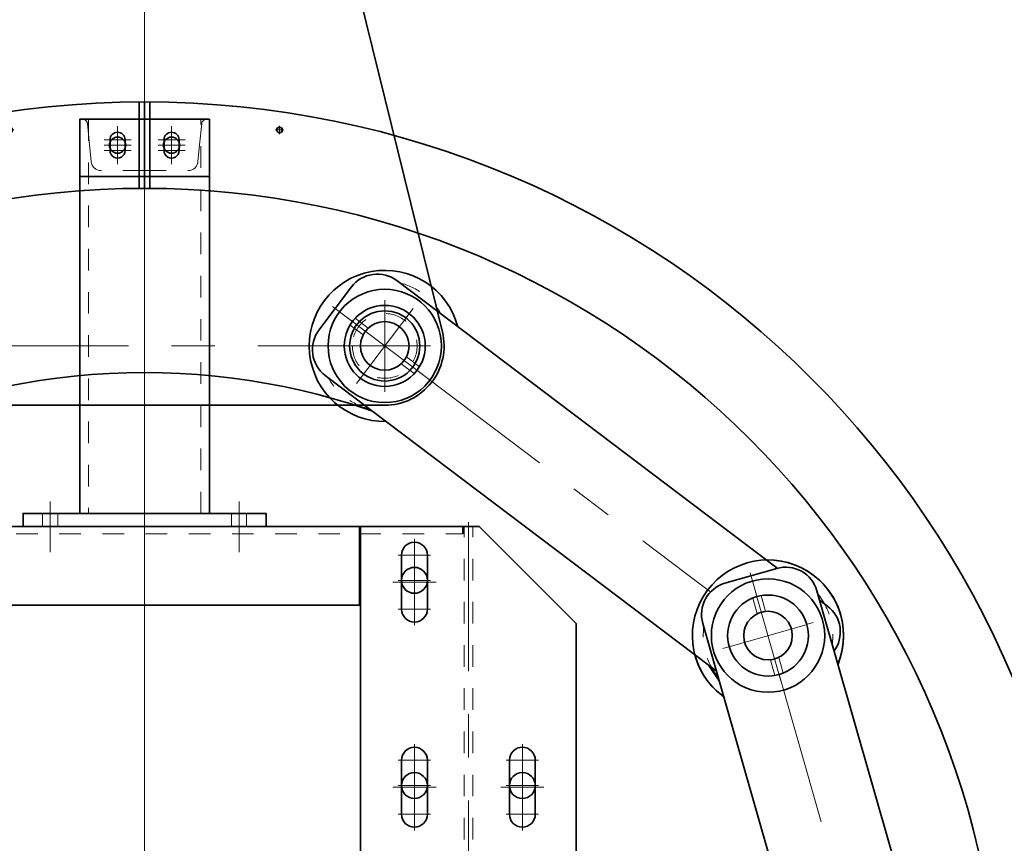
# Model space of a CAD drawing. Units: millimetres. Extents: x -1500 to 35991, y -600 to 24600.
# Drawn here: x 5546 to 6458, y 21749 to 22512 of the extents above; entities that cross this region are included whole.
import ezdxf

# ---------------------------------------------------------------- set-up
doc = ezdxf.new("R2010")
doc.units = ezdxf.units.MM
doc.header["$LTSCALE"] = 20
doc.set_wipeout_variables(frame=1)
doc.header["$PDSIZE"] = -5
doc.linetypes.add('点画线', pattern=[18, 12, -2, 2, -2])
doc.linetypes.add('虚线', pattern=[2, 1, -1])
doc.layers.get('0').update_dxf_attribs({"lineweight": 35})
for name, color, linetype, lineweight in [('中心线层', 1, '点画线', 18), ('尺寸线层', 3, 'Continuous', 18), ('粗实线层', 7, 'Continuous', 35), ('粗实线层_1', 7, 'Continuous', 35), ('细实线层', 4, 'Continuous', 18), ('虚线层', 6, '虚线', 18)]:
    doc.layers.add(name, color=color, linetype=linetype, lineweight=lineweight)
doc.styles.add('标准', font='simfang.ttf', dxfattribs={"width": 0.667})
doc.dimstyles.new('标准', dxfattribs={"dimscale": 60, "dimtxt": 3.53521, "dimasz": 4, "dimexe": 2, "dimexo": 0, "dimgap": 1, "dimtad": 1, "dimtoh": 1, "dimdsep": 46, "dimtxsty": '标准', "dimblk": '_CAXARROW', "dimcen": 0, "dimdle": 6, "dimazin": 2, "dimtfac": 0.707107, "dimtdec": 3, "dimtmove": 0, "dimatfit": 3, "dimfxl": 1, "dimfrac": 2, "dimtolj": 1, "dimtzin": 0, "dimlwd": 18, "dimarcsym": 0})

# ---------------------------------------------------------------- blocks, each defined once
blk = doc.blocks.new('BLOCK854_1')
at = {"layer": '中心线层'}
for p, q in [((0, 0), (0, 684)), ((250, 525), (250, 445)), ((265, 510), (235, 510)), ((230, 485), (270, 485)), ((265, 460), (235, 460)), ((250, 335), (250, 255)), ((350, 335), (350, 255)), ((265, 320), (235, 320)), ((365, 320), (335, 320)), ((230, 295), (270, 295)), ((330, 295), (370, 295)), ((265, 270), (235, 270)), ((365, 270), (335, 270))]:
    blk.add_line(p, q, dxfattribs=at)
at = {"layer": '粗实线层'}
for p, q in [((238, 510), (238, 460)), ((262, 510), (262, 460)), ((238, 320), (238, 270)), ((262, 320), (262, 270)), ((338, 320), (338, 270)), ((362, 320), (362, 270))]:
    blk.add_line(p, q, dxfattribs=at)
at = {"layer": '粗实线层', "color": 4}
blk.add_arc((0, 40), 639, 0, 180, dxfattribs=at)
at = {"layer": '粗实线层'}
for centre, start, end in [((250, 510), 360, 180), ((250, 460), 180, 0), ((250, 320), 0, 180), ((350, 320), 0, 180), ((250, 270), 180, 0), ((350, 270), 180, 0)]:
    blk.add_arc(centre, 12, start, end, dxfattribs=at)
blk = doc.blocks.new('*X480')
at = {"layer": '中心线层'}
for p, q in [((-17, -137.5), (17, -137.5)), ((-17, -312.5), (17, -312.5))]:
    blk.add_line(p, q, dxfattribs=at)
at = {"layer": '粗实线层'}
for p, q in [((0, 70), (7, 70)), ((7, 70), (7, -520)), ((-66, -26), (-66, -424)), ((-66, -26), (7, -26)), ((7, -424), (-66, -424)), ((7, -520), (0, -520))]:
    blk.add_line(p, q, dxfattribs=at)
at = {"layer": '虚线层', "linetype": '虚线', "lineweight": 18}
for p, q in [((0, 70), (0, -26)), ((0, -424), (0, -520))]:
    blk.add_line(p, q, dxfattribs=at)
at = {"layer": '虚线层'}
blk.add_line((0, -26), (0, -424), dxfattribs=at)
blk = doc.blocks.new('BLOCK535_1')
at = {"layer": '中心线层', "linetype": '点画线'}
blk.add_line((0, -4), (0, 494), dxfattribs=at)
at = {"layer": '中心线层'}
for p, q in [((50, 455), (50, 425)), ((65, 440), (35, 440)), ((-50, 265), (-50, 235)), ((50, 265), (50, 235)), ((-35, 250), (-65, 250)), ((65, 250), (35, 250)), ((-50, 75), (-50, 45)), ((50, 75), (50, 45)), ((-35, 60), (-65, 60)), ((65, 60), (35, 60))]:
    blk.add_line(p, q, dxfattribs=at)
at = {"layer": '粗实线层'}
blk.add_lwpolyline([(100, 0), (-100, 0), (-100, 400), (-10, 490), (100, 490)], close=True, dxfattribs=at)
for centre in [(50, 440), (-50, 250), (50, 250), (-50, 60), (50, 60)]:
    blk.add_circle(centre, 12, dxfattribs=at)
at = {"layer": '虚线层'}
for p, q in [((-4, 0), (-4, 490)), ((4, 0), (4, 490))]:
    blk.add_line(p, q, dxfattribs=at)
blk = doc.blocks.new('BLOCK1329')
at = {"layer": '中心线层'}
blk.add_line((943, 0.17), (943, 2255), dxfattribs=at)
at = {"layer": '粗实线层', "rotation": 90}
blk.add_blockref('*X480', (718, 2248), dxfattribs=at)
at = {"layer": '粗实线层', "xscale": -0.9999999999999994}
blk.add_blockref('BLOCK535_1', (1243, 1765), dxfattribs=at)
blk = doc.blocks.new('BLOCK865_1')
at = {"layer": '中心线层'}
blk.add_arc((-800, 12408.88), 1408.7, 71.56311, 161.46662, dxfattribs=at)
blk = doc.blocks.new('BLOCK22')
at = {"layer": '中心线层'}
for p, q in [((0, 60.5), (0, -505.5)), ((-27.5, 0), (27.5, 0)), ((-27.5, -445), (27.5, -445))]:
    blk.add_line(p, q, dxfattribs=at)
at = {"layer": '粗实线层'}
blk.add_lwpolyline([(-55, 27.5), (-55, -472.5, 0.414214), (-25, -502.5), (25, -502.5, 0.414214), (55, -472.5), (55, 27.5, 0.414214), (25, 57.5), (-25, 57.5, 0.414214)], format="xyb", close=True, dxfattribs=at)
for centre in [(0, 0), (0, -445)]:
    blk.add_circle(centre, 22.5, dxfattribs=at)
blk = doc.blocks.new('*X410')
at = {"layer": '中心线层'}
for p, q in [((0, -43.5), (0, 43.5)), ((-43.5, 0), (43.5, 0))]:
    blk.add_line(p, q, dxfattribs=at)
at = {"layer": '粗实线层'}
for radius in [37.5, 22.5]:
    blk.add_circle((0, 0), radius, dxfattribs=at)
at = {"layer": '虚线层', "linetype": '虚线', "lineweight": 18}
for p, q in [((-4, 22.14), (-4, 37.29)), ((4, 22.14), (4, 37.29)), ((-4, -37.29), (-4, -22.14)), ((4, -37.29), (4, -22.14))]:
    blk.add_line(p, q, dxfattribs=at)
blk = doc.blocks.new('14_2_1')
blk.add_wipeout([(-27.5, -55), (253.83, -55), (253.83, -55), (472.5, -55), (472.5, -55), (474.07, -54.96), (475.64, -54.84), (477.19, -54.63), (478.74, -54.34), (480.26, -53.98), (481.77, -53.53), (483.25, -53.01), (484.7, -52.41), (486.12, -51.73), (487.5, -50.98), (488.84, -50.16), (490.13, -49.27), (491.38, -48.31), (492.57, -47.29), (493.71, -46.21), (494.79, -45.07), (495.81, -43.88), (496.77, -42.63), (497.66, -41.34), (498.48, -40), (499.23, -38.62), (499.91, -37.2), (500.51, -35.75), (501.03, -34.27), (501.48, -32.76), (501.84, -31.24), (502.13, -29.69), (502.34, -28.14), (502.46, -26.57), (502.5, -25), (502.5, -25), (502.5, 0), (502.5, 0), (502.5, 25), (502.5, 25), (502.46, 26.57), (502.34, 28.14), (502.13, 29.69), (501.84, 31.24), (501.48, 32.76), (501.03, 34.27), (500.51, 35.75), (499.91, 37.2), (499.23, 38.62), (498.48, 40), (497.66, 41.34), (496.77, 42.63), (495.81, 43.88), (494.79, 45.07), (493.71, 46.21), (492.57, 47.29), (491.38, 48.31), (490.13, 49.27), (488.84, 50.16), (487.5, 50.98), (486.12, 51.73), (484.7, 52.41), (483.25, 53.01), (481.77, 53.53), (480.26, 53.98), (478.74, 54.34), (477.19, 54.63), (475.64, 54.84), (474.07, 54.96), (472.5, 55), (472.5, 55), (253.83, 55), (253.83, 55), (-27.5, 55), (-27.5, 55), (-29.07, 54.96), (-30.64, 54.84), (-32.19, 54.63), (-33.74, 54.34), (-35.26, 53.98), (-36.77, 53.53), (-38.25, 53.01), (-39.7, 52.41), (-41.12, 51.73), (-42.5, 50.98), (-43.84, 50.16), (-45.13, 49.27), (-46.38, 48.31), (-47.57, 47.29), (-48.71, 46.21), (-49.79, 45.07), (-50.81, 43.88), (-51.77, 42.63), (-52.66, 41.34), (-53.48, 40), (-54.23, 38.62), (-54.91, 37.2), (-55.51, 35.75), (-56.03, 34.27), (-56.48, 32.76), (-56.84, 31.24), (-57.13, 29.69), (-57.34, 28.14), (-57.46, 26.57), (-57.5, 25), (-57.5, 25), (-57.5, 0), (-57.5, 0), (-57.5, -25), (-57.5, -25), (-57.46, -26.57), (-57.34, -28.14), (-57.13, -29.69), (-56.84, -31.24), (-56.48, -32.76), (-56.03, -34.27), (-55.51, -35.75), (-54.91, -37.2), (-54.23, -38.62), (-53.48, -40), (-52.66, -41.34), (-51.77, -42.63), (-50.81, -43.88), (-49.79, -45.07), (-48.71, -46.21), (-47.57, -47.29), (-46.38, -48.31), (-45.13, -49.27), (-43.84, -50.16), (-42.5, -50.98), (-41.12, -51.73), (-39.7, -52.41), (-38.25, -53.01), (-36.77, -53.53), (-35.26, -53.98), (-33.74, -54.34), (-32.19, -54.63), (-30.64, -54.84), (-29.07, -54.96)]).dxf.layer = '细实线层'
at = {"layer": '粗实线层'}
blk.add_arc((0, 0), 70, 51.78679, 308.21321, dxfattribs=at)
at = {"layer": '虚线层', "linetype": '虚线', "lineweight": 18}
for centre, start, end in [((0, 0), 66.44354, 293.55646), ((445, 0), 66.44354, 113.55646), ((445, 0), 246.44354, 293.55646)]:
    blk.add_arc(centre, 60, start, end, dxfattribs=at)
at = {"layer": '细实线层', "rotation": 270}
blk.add_blockref('BLOCK22', (445, 0), dxfattribs=at)
for points in [[(0, -37.5), (0.17, -37.5), (0.33, -37.5), (0.5, -37.5), (0.67, -37.49), (0.83, -37.49), (1, -37.49), (1.17, -37.48), (1.33, -37.48), (1.5, -37.47), (1.67, -37.46), (1.83, -37.46), (2, -37.45), (2.17, -37.44), (2.33, -37.43), (2.5, -37.42), (2.66, -37.41), (2.83, -37.39), (3, -37.38), (3.16, -37.37), (3.33, -37.35), (3.49, -37.34), (3.66, -37.32), (3.83, -37.3), (3.99, -37.29), (4.16, -37.27), (4.32, -37.25), (4.49, -37.23), (4.65, -37.21), (4.82, -37.19), (4.98, -37.17), (4.98, -37.17), (6.63, -36.91), (8.26, -36.58), (9.87, -36.18), (11.47, -35.7), (13.04, -35.16), (14.58, -34.55), (16.1, -33.87), (17.59, -33.12), (19.04, -32.31), (20.45, -31.43), (21.83, -30.49), (23.16, -29.5), (24.44, -28.44), (25.68, -27.33), (26.86, -26.16), (28, -24.95), (29.08, -23.68), (30.1, -22.37), (31.06, -21.01), (31.96, -19.61), (32.8, -18.18), (33.57, -16.71), (34.28, -15.2), (34.92, -13.67), (35.49, -12.1), (35.99, -10.52), (36.43, -8.91), (36.79, -7.29), (37.07, -5.65), (37.29, -4), (37.29, -4), (37.3, -3.87), (37.31, -3.73), (37.33, -3.6), (37.34, -3.47), (37.35, -3.34), (37.36, -3.2), (37.37, -3.07), (37.38, -2.94), (37.4, -2.8), (37.4, -2.67), (37.41, -2.54), (37.42, -2.4), (37.43, -2.27), (37.44, -2.14), (37.45, -2), (37.45, -1.87), (37.46, -1.74), (37.47, -1.6), (37.47, -1.47), (37.48, -1.34), (37.48, -1.2), (37.48, -1.07), (37.49, -0.94), (37.49, -0.8), (37.49, -0.67), (37.5, -0.53), (37.5, -0.4), (37.5, -0.27), (37.5, -0.13), (37.5, 0), (37.5, 0), (37.5, 0.13), (37.5, 0.27), (37.5, 0.4), (37.5, 0.53), (37.49, 0.67), (37.49, 0.8), (37.49, 0.94), (37.48, 1.07), (37.48, 1.2), (37.48, 1.34), (37.47, 1.47), (37.47, 1.6), (37.46, 1.74), (37.45, 1.87), (37.45, 2), (37.44, 2.14), (37.43, 2.27), (37.42, 2.4), (37.41, 2.54), (37.4, 2.67), (37.4, 2.8), (37.38, 2.94), (37.37, 3.07), (37.36, 3.2), (37.35, 3.34), (37.34, 3.47), (37.33, 3.6), (37.31, 3.73), (37.3, 3.87), (37.29, 4), (37.29, 4), (37.07, 5.65), (36.79, 7.29), (36.43, 8.91), (35.99, 10.52), (35.49, 12.1), (34.92, 13.67), (34.28, 15.2), (33.57, 16.71), (32.8, 18.18), (31.96, 19.61), (31.06, 21.01), (30.1, 22.37), (29.08, 23.68), (28, 24.95), (26.86, 26.16), (25.68, 27.33), (24.44, 28.44), (23.16, 29.5), (21.83, 30.49), (20.45, 31.43), (19.04, 32.31), (17.59, 33.12), (16.1, 33.87), (14.58, 34.55), (13.04, 35.16), (11.47, 35.7), (9.87, 36.18), (8.26, 36.58), (6.63, 36.91), (4.98, 37.17), (4.98, 37.17), (4.82, 37.19), (4.65, 37.21), (4.49, 37.23), (4.32, 37.25), (4.16, 37.27), (3.99, 37.29), (3.83, 37.3), (3.66, 37.32), (3.49, 37.34), (3.33, 37.35), (3.16, 37.37), (3, 37.38), (2.83, 37.39), (2.66, 37.41), (2.5, 37.42), (2.33, 37.43), (2.17, 37.44), (2, 37.45), (1.83, 37.46), (1.67, 37.46), (1.5, 37.47), (1.33, 37.48), (1.17, 37.48), (1, 37.49), (0.83, 37.49), (0.67, 37.49), (0.5, 37.5), (0.33, 37.5), (0.17, 37.5), (0, 37.5), (0, 37.5), (-1.83, 37.46), (-3.65, 37.32), (-5.47, 37.1), (-7.27, 36.79), (-9.06, 36.39), (-10.82, 35.9), (-12.56, 35.33), (-14.27, 34.68), (-15.94, 33.94), (-17.58, 33.12), (-19.18, 32.23), (-20.73, 31.25), (-22.23, 30.2), (-23.67, 29.08), (-25.06, 27.89), (-26.39, 26.64), (-27.66, 25.32), (-28.86, 23.94), (-30, 22.5), (-31.06, 21.01), (-32.05, 19.47), (-32.96, 17.89), (-33.79, 16.26), (-34.54, 14.59), (-35.22, 12.89), (-35.8, 11.16), (-36.3, 9.4), (-36.72, 7.61), (-37.05, 5.81), (-37.29, 4), (-37.29, 4), (-37.3, 3.87), (-37.31, 3.73), (-37.33, 3.6), (-37.34, 3.47), (-37.35, 3.34), (-37.36, 3.2), (-37.37, 3.07), (-37.38, 2.94), (-37.4, 2.8), (-37.4, 2.67), (-37.41, 2.54), (-37.42, 2.4), (-37.43, 2.27), (-37.44, 2.14), (-37.45, 2), (-37.45, 1.87), (-37.46, 1.74), (-37.47, 1.6), (-37.47, 1.47), (-37.48, 1.34), (-37.48, 1.2), (-37.48, 1.07), (-37.49, 0.94), (-37.49, 0.8), (-37.49, 0.67), (-37.5, 0.53), (-37.5, 0.4), (-37.5, 0.27), (-37.5, 0.13), (-37.5, 0), (-37.5, 0), (-37.5, -0.13), (-37.5, -0.27), (-37.5, -0.4), (-37.5, -0.53), (-37.49, -0.67), (-37.49, -0.8), (-37.49, -0.94), (-37.48, -1.07), (-37.48, -1.2), (-37.48, -1.34), (-37.47, -1.47), (-37.47, -1.6), (-37.46, -1.74), (-37.45, -1.87), (-37.45, -2), (-37.44, -2.14), (-37.43, -2.27), (-37.42, -2.4), (-37.41, -2.54), (-37.4, -2.67), (-37.4, -2.8), (-37.38, -2.94), (-37.37, -3.07), (-37.36, -3.2), (-37.35, -3.34), (-37.34, -3.47), (-37.33, -3.6), (-37.31, -3.73), (-37.3, -3.87), (-37.29, -4), (-37.29, -4), (-37.05, -5.81), (-36.72, -7.61), (-36.3, -9.4), (-35.8, -11.16), (-35.22, -12.89), (-34.54, -14.59), (-33.79, -16.26), (-32.96, -17.89), (-32.05, -19.47), (-31.06, -21.01), (-30, -22.5), (-28.86, -23.94), (-27.66, -25.32), (-26.39, -26.64), (-25.06, -27.89), (-23.67, -29.08), (-22.23, -30.2), (-20.73, -31.25), (-19.18, -32.23), (-17.58, -33.12), (-15.94, -33.94), (-14.27, -34.68), (-12.56, -35.33), (-10.82, -35.9), (-9.06, -36.39), (-7.27, -36.79), (-5.47, -37.1), (-3.65, -37.32), (-1.83, -37.46)], [(445, -37.5), (445.17, -37.5), (445.33, -37.5), (445.5, -37.5), (445.67, -37.49), (445.83, -37.49), (446, -37.49), (446.17, -37.48), (446.33, -37.48), (446.5, -37.47), (446.67, -37.46), (446.83, -37.46), (447, -37.45), (447.17, -37.44), (447.33, -37.43), (447.5, -37.42), (447.66, -37.41), (447.83, -37.39), (448, -37.38), (448.16, -37.37), (448.33, -37.35), (448.49, -37.34), (448.66, -37.32), (448.83, -37.3), (448.99, -37.29), (449.16, -37.27), (449.32, -37.25), (449.49, -37.23), (449.65, -37.21), (449.82, -37.19), (449.99, -37.17), (449.99, -37.17), (451.63, -36.91), (453.26, -36.58), (454.87, -36.18), (456.47, -35.7), (458.04, -35.16), (459.58, -34.55), (461.1, -33.87), (462.59, -33.12), (464.04, -32.31), (465.45, -31.43), (466.83, -30.49), (468.16, -29.5), (469.44, -28.44), (470.68, -27.33), (471.86, -26.16), (473, -24.95), (474.08, -23.68), (475.1, -22.37), (476.06, -21.01), (476.96, -19.61), (477.8, -18.18), (478.57, -16.71), (479.28, -15.2), (479.92, -13.67), (480.49, -12.1), (480.99, -10.52), (481.43, -8.91), (481.79, -7.29), (482.07, -5.65), (482.29, -4), (482.29, -4), (482.3, -3.87), (482.31, -3.73), (482.33, -3.6), (482.34, -3.47), (482.35, -3.34), (482.36, -3.2), (482.37, -3.07), (482.38, -2.94), (482.4, -2.8), (482.4, -2.67), (482.41, -2.54), (482.42, -2.4), (482.43, -2.27), (482.44, -2.14), (482.45, -2), (482.45, -1.87), (482.46, -1.74), (482.47, -1.6), (482.47, -1.47), (482.48, -1.34), (482.48, -1.2), (482.48, -1.07), (482.49, -0.94), (482.49, -0.8), (482.49, -0.67), (482.5, -0.53), (482.5, -0.4), (482.5, -0.27), (482.5, -0.13), (482.5, 0), (482.5, 0), (482.5, 0.13), (482.5, 0.27), (482.5, 0.4), (482.5, 0.53), (482.49, 0.67), (482.49, 0.8), (482.49, 0.94), (482.48, 1.07), (482.48, 1.2), (482.48, 1.34), (482.47, 1.47), (482.47, 1.6), (482.46, 1.74), (482.45, 1.87), (482.45, 2), (482.44, 2.14), (482.43, 2.27), (482.42, 2.4), (482.41, 2.54), (482.4, 2.67), (482.4, 2.8), (482.38, 2.94), (482.37, 3.07), (482.36, 3.2), (482.35, 3.34), (482.34, 3.47), (482.33, 3.6), (482.31, 3.73), (482.3, 3.87), (482.29, 4), (482.29, 4), (482.07, 5.65), (481.79, 7.29), (481.43, 8.91), (480.99, 10.52), (480.49, 12.1), (479.92, 13.67), (479.28, 15.2), (478.57, 16.71), (477.8, 18.18), (476.96, 19.61), (476.06, 21.01), (475.1, 22.37), (474.08, 23.68), (473, 24.95), (471.86, 26.16), (470.68, 27.33), (469.44, 28.44), (468.16, 29.5), (466.83, 30.49), (465.45, 31.43), (464.04, 32.31), (462.59, 33.12), (461.1, 33.87), (459.58, 34.55), (458.04, 35.16), (456.47, 35.7), (454.87, 36.18), (453.26, 36.58), (451.63, 36.91), (449.99, 37.17), (449.99, 37.17), (449.82, 37.19), (449.65, 37.21), (449.49, 37.23), (449.32, 37.25), (449.16, 37.27), (448.99, 37.29), (448.83, 37.3), (448.66, 37.32), (448.49, 37.34), (448.33, 37.35), (448.16, 37.37), (448, 37.38), (447.83, 37.39), (447.66, 37.41), (447.5, 37.42), (447.33, 37.43), (447.17, 37.44), (447, 37.45), (446.83, 37.46), (446.67, 37.46), (446.5, 37.47), (446.33, 37.48), (446.17, 37.48), (446, 37.49), (445.83, 37.49), (445.67, 37.49), (445.5, 37.5), (445.33, 37.5), (445.17, 37.5), (445, 37.5), (445, 37.5), (443.17, 37.46), (441.35, 37.32), (439.53, 37.1), (437.73, 36.79), (435.94, 36.39), (434.18, 35.9), (432.44, 35.33), (430.73, 34.68), (429.06, 33.94), (427.42, 33.12), (425.82, 32.23), (424.27, 31.25), (422.77, 30.2), (421.33, 29.08), (419.94, 27.89), (418.61, 26.64), (417.34, 25.32), (416.14, 23.94), (415, 22.5), (413.94, 21.01), (412.95, 19.47), (412.04, 17.89), (411.21, 16.26), (410.46, 14.59), (409.78, 12.89), (409.2, 11.16), (408.7, 9.4), (408.28, 7.61), (407.95, 5.81), (407.71, 4), (407.71, 4), (407.7, 3.87), (407.69, 3.73), (407.67, 3.6), (407.66, 3.47), (407.65, 3.34), (407.64, 3.2), (407.63, 3.07), (407.62, 2.94), (407.6, 2.8), (407.6, 2.67), (407.59, 2.54), (407.58, 2.4), (407.57, 2.27), (407.56, 2.14), (407.55, 2), (407.55, 1.87), (407.54, 1.74), (407.53, 1.6), (407.53, 1.47), (407.52, 1.34), (407.52, 1.2), (407.52, 1.07), (407.51, 0.94), (407.51, 0.8), (407.51, 0.67), (407.5, 0.53), (407.5, 0.4), (407.5, 0.27), (407.5, 0.13), (407.5, 0), (407.5, 0), (407.5, -0.13), (407.5, -0.27), (407.5, -0.4), (407.5, -0.53), (407.51, -0.67), (407.51, -0.8), (407.51, -0.94), (407.52, -1.07), (407.52, -1.2), (407.52, -1.34), (407.53, -1.47), (407.53, -1.6), (407.54, -1.74), (407.55, -1.87), (407.55, -2), (407.56, -2.14), (407.57, -2.27), (407.58, -2.4), (407.59, -2.54), (407.6, -2.67), (407.6, -2.8), (407.62, -2.94), (407.63, -3.07), (407.64, -3.2), (407.65, -3.34), (407.66, -3.47), (407.67, -3.6), (407.69, -3.73), (407.7, -3.87), (407.71, -4), (407.71, -4), (407.95, -5.81), (408.28, -7.61), (408.7, -9.4), (409.2, -11.16), (409.78, -12.89), (410.46, -14.59), (411.21, -16.26), (412.04, -17.89), (412.95, -19.47), (413.94, -21.01), (415, -22.5), (416.14, -23.94), (417.34, -25.32), (418.61, -26.64), (419.94, -27.89), (421.33, -29.08), (422.77, -30.2), (424.27, -31.25), (425.82, -32.23), (427.42, -33.12), (429.06, -33.94), (430.73, -34.68), (432.44, -35.33), (434.18, -35.9), (435.94, -36.39), (437.73, -36.79), (439.53, -37.1), (441.35, -37.32), (443.17, -37.46)]]:
    blk.add_wipeout(points).dxf.layer = '粗实线层'
at = {"layer": '粗实线层'}
for centre in [(0, 0), (445, 0)]:
    blk.add_circle(centre, 52.5, dxfattribs=at)
blk.add_arc((445, 0), 70, 231.78679, 128.21321, dxfattribs=at)
at = {"layer": '粗实线层', "rotation": 270}
for p in [(0, 0), (445, 0)]:
    blk.add_blockref('*X410', p, dxfattribs=at)
blk = doc.blocks.new('*X411')
at = {"layer": '粗实线层', "xscale": -0.9999999999999986, "rotation": 139.9646821577277}
blk.add_blockref('14_2_1', (-340.71, 286.25), dxfattribs=at)
blk = doc.blocks.new('BLOCK21_1')
at = {"layer": '中心线层'}
for p, q in [((0, -42.5), (0, 42.5)), ((-42.5, 0), (42.5, 0))]:
    blk.add_line(p, q, dxfattribs=at)
at = {"layer": '粗实线层'}
for radius in [37.5, 32.5, 22.5]:
    blk.add_circle((0, 0), radius, dxfattribs=at)
blk = doc.blocks.new('*X406')
at = {"layer": '中心线层'}
for p, q in [((-3.75, 0), (3.75, 0)), ((0, -3.75), (0, 3.75))]:
    blk.add_line(p, q, dxfattribs=at)
at = {"layer": '粗实线层'}
blk.add_circle((0, 0), 2.46, dxfattribs=at)
at = {"layer": '细实线层'}
blk.add_arc((0, 0), 3, 260, 190, dxfattribs=at)
blk = doc.blocks.new('*X407')
at = {"layer": '中心线层'}
for p, q in [((-3.75, 0), (3.75, 0)), ((0, -3.75), (0, 3.75))]:
    blk.add_line(p, q, dxfattribs=at)
at = {"layer": '粗实线层'}
blk.add_circle((0, 0), 2.46, dxfattribs=at)
at = {"layer": '细实线层'}
blk.add_arc((0, 0), 3, 260, 190, dxfattribs=at)
blk = doc.blocks.new('BLOCK2')
at = {"layer": '中心线层'}
for p, q in [((0, 255), (0, -255)), ((32.5, 222.5), (-32.5, 222.5)), ((-745, 76), (-745, -76)), ((-804.57, 59.57), (-778.76, 33.76)), ((-685.43, 59.57), (-711.24, 33.76)), ((48, 0), (-828, 0)), ((-804.57, -59.57), (-778.76, -33.76)), ((-685.43, -59.57), (-711.24, -33.76)), ((32.5, -222.5), (-32.5, -222.5)), ((32.5, -222.5), (-32.5, -222.5))]:
    blk.add_line(p, q, dxfattribs=at)
at = {"layer": '中心线层', "linetype": '点画线', "lineweight": 18}
blk.add_circle((-745, 0), 66, dxfattribs=at)
at = {"layer": '粗实线层'}
for p, q in [((-802.18, 81.29), (-13.17, 275.9)), ((55, -222.5), (55, 222.5)), ((-825, -52.16), (-825, 49.63)), ((-802.18, -81.29), (-13.17, -275.9))]:
    blk.add_line(p, q, dxfattribs=at)
for centre, radius in [((-791.67, 46.67), 8.25), ((-698.33, 46.67), 8.25), ((-745, 0), 52.5), ((-791.67, -46.67), 8.25), ((-698.33, -46.67), 8.25)]:
    blk.add_circle(centre, radius, dxfattribs=at)
for centre, radius, start, end in [((0, 222.5), 55, 0, 103.85537), ((-795, 52.16), 30, 103.14776, 180), ((-795, -52.16), 30, 180, 256.14463), ((0, -222.5), 55, 256.14463, 360)]:
    blk.add_arc(centre, radius, start, end, dxfattribs=at)
at = {"layer": '细实线层'}
for p, q in [((-802.18, 81.29), (-825, 75.66)), ((-825, 49.63), (-825, 75.66)), ((-825, -75.66), (-825, -52.16)), ((-802.18, -81.29), (-825, -75.66))]:
    blk.add_line(p, q, dxfattribs=at)
at = {"layer": '虚线层'}
for centre in [(0, 222.5), (0, -222.5)]:
    blk.add_circle(centre, 30, dxfattribs=at)
at = {"layer": '粗实线层'}
blk.add_blockref('BLOCK21_1', (0, 222.5), dxfattribs=at)
for name, p, xscale, rotation in [('*X406', (-200, 125), -0.9999999999999996, 90), ('*X407', (-200, -125), -0.9999999999999996, 90), ('BLOCK21_1', (0, -222.5), -1, 180)]:
    blk.add_blockref(name, p, dxfattribs=dict(at, xscale=xscale, rotation=rotation))
blk = doc.blocks.new('13_2')
blk.add_wipeout([(0, -32.5), (0, -37.5), (0, -37.5), (-3.92, -37.29), (-7.8, -36.68), (-11.59, -35.66), (-15.25, -34.26), (-18.75, -32.48), (-22.04, -30.34), (-25.09, -27.87), (-27.87, -25.09), (-30.34, -22.04), (-32.48, -18.75), (-34.26, -15.25), (-35.66, -11.59), (-36.68, -7.8), (-37.29, -3.92), (-37.5, 0), (-37.29, 3.92), (-36.68, 7.8), (-35.66, 11.59), (-34.26, 15.25), (-32.48, 18.75), (-30.34, 22.04), (-27.87, 25.09), (-25.09, 27.87), (-22.04, 30.34), (-18.75, 32.48), (-15.25, 34.26), (-11.59, 35.66), (-7.8, 36.68), (-3.92, 37.29), (0, 37.5), (0, 37.5), (1.96, 37.45), (3.92, 37.29), (5.87, 37.04), (7.8, 36.68), (9.71, 36.22), (11.59, 35.66), (13.44, 35.01), (15.25, 34.26), (17.02, 33.41), (18.75, 32.48), (20.42, 31.45), (22.04, 30.34), (23.6, 29.14), (25.09, 27.87), (26.52, 26.52), (27.87, 25.09), (29.14, 23.6), (30.34, 22.04), (31.45, 20.42), (32.48, 18.75), (33.41, 17.02), (34.26, 15.25), (35.01, 13.44), (35.66, 11.59), (36.22, 9.71), (36.68, 7.8), (37.04, 5.87), (37.29, 3.92), (37.45, 1.96), (37.5, 0), (37.5, 0), (37.45, -1.96), (37.29, -3.92), (37.04, -5.87), (36.68, -7.8), (36.22, -9.71), (35.66, -11.59), (35.01, -13.44), (34.26, -15.25), (33.41, -17.02), (32.48, -18.75), (31.45, -20.42), (30.34, -22.04), (29.14, -23.6), (27.87, -25.09), (26.52, -26.52), (25.09, -27.87), (23.6, -29.14), (22.04, -30.34), (20.42, -31.45), (18.75, -32.48), (17.02, -33.41), (15.25, -34.26), (13.44, -35.01), (11.59, -35.66), (9.71, -36.22), (7.8, -36.68), (5.87, -37.04), (3.92, -37.29), (1.96, -37.45), (0, -37.5), (0, -37.5), (-3.92, -37.29), (-7.8, -36.68), (-11.59, -35.66), (-15.25, -34.26), (-18.75, -32.48), (-22.04, -30.34), (-25.09, -27.87), (-27.87, -25.09), (-30.34, -22.04), (-32.48, -18.75), (-34.26, -15.25), (-35.66, -11.59), (-36.68, -7.8), (-37.29, -3.92), (-37.5, 0), (-37.29, 3.92), (-36.68, 7.8), (-35.66, 11.59), (-34.26, 15.25), (-32.48, 18.75), (-30.34, 22.04), (-27.87, 25.09), (-25.09, 27.87), (-22.04, 30.34), (-18.75, 32.48), (-15.25, 34.26), (-11.59, 35.66), (-7.8, 36.68), (-3.92, 37.29), (0, 37.5), (0, 37.5), (1.96, 37.45), (3.92, 37.29), (5.87, 37.04), (7.8, 36.68), (9.71, 36.22), (11.59, 35.66), (13.44, 35.01), (15.25, 34.26), (17.02, 33.41), (18.75, 32.48), (20.42, 31.45), (22.04, 30.34), (23.6, 29.14), (25.09, 27.87), (26.52, 26.52), (27.87, 25.09), (29.14, 23.6), (30.34, 22.04), (31.45, 20.42), (32.48, 18.75), (33.41, 17.02), (34.26, 15.25), (35.01, 13.44), (35.66, 11.59), (36.22, 9.71), (36.68, 7.8), (37.04, 5.87), (37.29, 3.92), (37.45, 1.96), (37.5, 0), (37.5, 0), (32.5, 0), (32.5, 0), (32.46, -1.7), (32.32, -3.4), (32.1, -5.08), (31.79, -6.76), (31.39, -8.41), (30.91, -10.04), (30.34, -11.65), (29.69, -13.22), (28.96, -14.75), (28.15, -16.25), (27.26, -17.7), (26.29, -19.1), (25.26, -20.45), (24.15, -21.75), (22.98, -22.98), (21.75, -24.15), (20.45, -25.26), (19.1, -26.29), (17.7, -27.26), (16.25, -28.15), (14.75, -28.96), (13.22, -29.69), (11.65, -30.34), (10.04, -30.91), (8.41, -31.39), (6.76, -31.79), (5.08, -32.1), (3.4, -32.32), (1.7, -32.46)]).dxf.layer = '粗实线层'
at = {"layer": '粗实线层', "xscale": -1, "rotation": 90}
blk.add_blockref('BLOCK2', (222.5, 0), dxfattribs=at)
blk = doc.blocks.new('BLOCK1304')
at = {"layer": '中心线层'}
blk.add_line((0, -1233.27), (0, 17539.91), dxfattribs=at)
at = {"layer": '中心线层', "rotation": 182.9685511216786}
blk.add_blockref('*X411', (222.5, 16632.58), dxfattribs=at)
at = {"layer": '中心线层', "rotation": 146.0032934805223}
blk.add_blockref('*X411', (577.58, 16364.36), dxfattribs=at)
at = {"layer": '粗实线层', "rotation": 359.9999999999999}
blk.add_blockref('13_2', (-222.5, 16632.58), dxfattribs=at)
blk = doc.blocks.new('BLOCK1305_1')
at = {"layer": '中心线层'}
for p, q in [((0, -0.61), (0, 892.39)), ((-25, 824.89), (-25, 849.89)), ((25, 824.89), (25, 849.89)), ((-25, 820.39), (-25, 844.39)), ((-25, 814.89), (-25, 839.89)), ((25, 820.39), (25, 844.39)), ((25, 814.89), (25, 839.89)), ((-37.5, 837.39), (-12.5, 837.39)), ((-37, 832.39), (-13, 832.39)), ((12.5, 837.39), (37.5, 837.39)), ((13, 832.39), (37, 832.39)), ((-37.5, 827.39), (-12.5, 827.39)), ((12.5, 827.39), (37.5, 827.39))]:
    blk.add_line(p, q, dxfattribs=at)
at = {"layer": '粗实线层'}
for p, q in [((-5, 872.38), (-5, 792.37)), ((0, 872.39), (0, 792.39)), ((5, 872.38), (5, 792.37)), ((-32, 837.39), (-32, 827.39)), ((-18, 827.39), (-18, 837.39)), ((18, 837.39), (18, 827.39)), ((32, 827.39), (32, 837.39))]:
    blk.add_line(p, q, dxfattribs=at)
for centre, radius, start, end in [((0, -0.61), 873, 0, 180), ((-25, 837.39), 7, 0, 180), ((25, 837.39), 7, 0, 180), ((-25, 827.39), 7, 179.99992, 360), ((25, 827.39), 7, 179.99992, 0), ((0, -0.61), 793, 0, 180)]:
    blk.add_arc(centre, radius, start, end, dxfattribs=at)
blk = doc.blocks.new('BLOCK938_2')
at = {"layer": '中心线层'}
for p, q in [((0, 380), (0, 0)), ((0, 321), (0, 380)), ((-25, 340.5), (-25, 365.5)), ((25, 340.5), (25, 365.5)), ((-37.5, 353), (-12.5, 353)), ((12.5, 353), (37.5, 353)), ((-87.5, 23), (-87.5, -11)), ((87.5, 23), (87.5, -11))]:
    blk.add_line(p, q, dxfattribs=at)
at = {"layer": '中心线层', "linetype": '点画线'}
for p, q in [((-87.5, -7), (-87.5, 19)), ((87.5, -7), (87.5, 19))]:
    blk.add_line(p, q, dxfattribs=at)
at = {"layer": '粗实线层'}
for p, q in [((60, 377), (-60, 377)), ((-60, 377), (-60, 12)), ((60, 12), (60, 377)), ((-60, 12), (60, 12))]:
    blk.add_line(p, q, dxfattribs=at)
for points in [[(-60, 324), (-60, 377), (60, 377), (60, 324)], [(112.5, 0), (-112.5, 0), (-112.5, 12), (112.5, 12)]]:
    blk.add_lwpolyline(points, close=True, dxfattribs=at)
for centre in [(-25, 353), (25, 353)]:
    blk.add_circle(centre, 7.5, dxfattribs=at)
at = {"layer": '虚线层'}
for p, q in [((-60, 377), (-57.45, 377)), ((-60, 324), (-60, 377)), ((-52, 377), (-52, 12)), ((52, 12), (52, 377)), ((60, 377), (57.45, 377)), ((60, 324), (60, 377)), ((-51, 353.25), (-52.97, 372.95)), ((51, 353.25), (52.97, 372.95)), ((-51, 353.25), (-49.44, 337.61)), ((51, 353.25), (49.44, 337.61)), ((0, 329.5), (-40.48, 329.5)), ((0, 329.5), (40.48, 329.5)), ((60, 324), (-60, 324)), ((-94.5, 0), (-94.5, 12)), ((-80.5, 12), (-80.5, 0)), ((80.5, 12), (80.5, 0)), ((94.5, 0), (94.5, 12))]:
    blk.add_line(p, q, dxfattribs=at)
for centre, radius, start, end in [((-57.45, 372.5), 4.5, 5.71059, 90), ((57.45, 372.5), 4.5, 90, 174.28941), ((-40.48, 338.5), 9, 185.71059, 270), ((40.48, 338.5), 9, 270, 354.28941)]:
    blk.add_arc(centre, radius, start, end, dxfattribs=at)
blk = doc.blocks.new('_CAXARROW')
blk.add_hatch(color=0).paths.add_polyline_path([(0, 0), (-1, 0.125), (-1, -0.125)], flags=0)
blk = doc.blocks.new('*D2095')
at = {"layer": 'Defpoints', "color": 0}
for p in [(6169.33, 23068), (7411.37, 2368.01), (10459.68, 2368.01)]:
    blk.add_point(p, dxfattribs=at)
at = {"layer": '尺寸线层', "color": 0, "linetype": 'Continuous', "lineweight": -2}
for p, q in [((6169.33, 23068), (10579.68, 23068)), ((7411.37, 2368.01), (10579.68, 2368.01))]:
    blk.add_line(p, q, dxfattribs=at)
at = {"layer": '尺寸线层', "color": 0, "linetype": 'Continuous', "lineweight": 18}
blk.add_line((10459.68, 22828), (10459.68, 2608.01), dxfattribs=at)
at = {"layer": '尺寸线层', "color": 0, "linetype": 'ByBlock', "lineweight": 18, "xscale": 240, "yscale": 240, "zscale": 240}
for p, rotation in [((10459.68, 23068), 90), ((10459.68, 2368.01), 270)]:
    blk.add_blockref('_CAXARROW', p, dxfattribs=dict(at, rotation=rotation))
at = {"layer": '尺寸线层', "color": 0, "lineweight": -2, "insert": (10292.42, 12718), "char_height": 212.1126, "attachment_point": 5, "rotation": 90, "style": '标准'}
blk.add_mtext('\\A1;20700{}{{\\H0.7x;}{}}', dxfattribs=at)

msp = doc.modelspace()

# ---------------------------------------------------------------- block references
at = {"layer": '粗实线层', "lineweight": -2}
msp.add_blockref('BLOCK854_1', (5661.365, 21506.388), dxfattribs=at)

# ---------------------------------------------------------------- next in the draw order: block references
msp.add_blockref('BLOCK1329', (4718.365, 19788.007), dxfattribs=at)

# ---------------------------------------------------------------- next in the draw order: block references
at = {"layer": '粗实线层', "lineweight": -2, "xscale": -1}
msp.add_blockref('BLOCK865_1', (5661.365, 9135.507), dxfattribs=at)

# ---------------------------------------------------------------- next in the draw order: block references
at = {"layer": '粗实线层_1', "lineweight": -2}
msp.add_blockref('BLOCK1304', (5661.365, 5577.507), dxfattribs=at)

# ---------------------------------------------------------------- next in the draw order: block references
msp.add_blockref('BLOCK938_2', (5661.368, 22043.007), dxfattribs=at)
at = {"layer": '细实线层', "lineweight": -2}
msp.add_blockref('BLOCK1305_1', (5661.365, 21563.617), dxfattribs=at)

# ---------------------------------------------------------------- next in the draw order: dimensions: what is measured, and where the dimension line sits
at = {"layer": '尺寸线层', "lineweight": -2}
dim = msp.add_linear_dim(base=(10459.684, 2368.007), p1=(6169.334, 23068.002), p2=(7411.365, 2368.007), angle=90, text='<>{}{{\\H0.7x;}{}}', dimstyle='标准', override={"dimdec": 0}, dxfattribs=at)
dim.commit()
dim.dimension.update_dxf_attribs({"geometry": '*D2095', "text_midpoint": (10292.416, 12718.005)})

doc.saveas('drawing.dxf')
